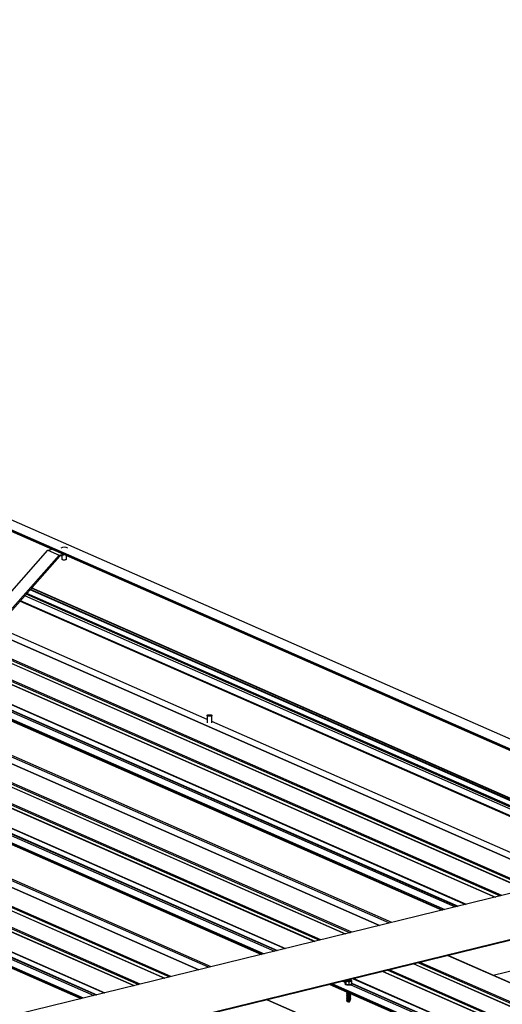
# Model space of a CAD drawing. Units: inches. Extents: x 0.3 to 33.8, y 0.2 to 21.6.
# Drawn here: x 16.4 to 16.6, y 4 to 4.4 of the extents above; entities that cross this region are included whole.
import ezdxf

# ---------------------------------------------------------------- set-up
doc = ezdxf.new("R2010")
doc.units = ezdxf.units.IN
doc.header["$MEASUREMENT"] = 0

msp = doc.modelspace()

# ---------------------------------------------------------------- linework, layer by layer
at = {"color": 7, "linetype": 'Continuous', "lineweight": 25}
for p, q in [((16.96202441678207, 3.969526159887019), (15.61732961165111, 4.560252239968394)), ((16.96808738466708, 3.971009396762526), (15.62339257953613, 4.5617354768439)), ((16.96813819011043, 3.971005750619834), (15.62344338497947, 4.561731830701207)), ((16.96192380580099, 3.969383477537355), (15.61722900067003, 4.560109557618727)), ((16.96192391630196, 3.969103021393567), (15.61722911117101, 4.559829101474941)), ((15.61727900995758, 4.55973876045466), (16.96197381508854, 3.969012680373286)), ((16.64721904333598, 4.054101345556441), (15.89133849589387, 4.386160598776173)), ((16.6344280155109, 4.050972164517455), (15.8785474680688, 4.383031417737187)), ((15.85382513164618, 4.376983081773462), (16.60970565717499, 4.044923838180267)), ((16.58366734684308, 4.038554151294947), (15.82778679940098, 4.370613404514677)), ((16.55926320604916, 4.03258393960049), (15.80338265860706, 4.36464319282022)), ((16.57205329314997, 4.035712890501869), (15.81617274570787, 4.367772143721599)), ((15.77866032218444, 4.358594856856493), (16.53454084771325, 4.026535613263299)), ((16.50850159665707, 4.020165696240372), (15.75262104921497, 4.352224949460102)), ((16.49688848368823, 4.017324665584902), (15.74100793624612, 4.349383918804634)), ((16.48409745586315, 4.014195484545916), (15.72821690842105, 4.346254737765648)), ((15.70349457199843, 4.340206401801921), (16.45937509752724, 4.008147158208726)), ((16.41983729922154, 4.165325622622731), (16.44567656440047, 4.194530676852728)), ((16.42450636429174, 4.163274496600653), (16.45034562947066, 4.192479550830648)), ((16.45063932412271, 4.192072472127133), (16.42467404578699, 4.162725172965933)), ((16.44567656440047, 4.194530676852728), (16.44756647944795, 4.19499302330469)), ((16.44567656440047, 4.194530676852728), (16.45034562947066, 4.192479550830648)), ((16.45034562947066, 4.192479550830648), (16.45223554451815, 4.192941897282609)), ((16.45293563205247, 4.192634238025211), (16.45063932412271, 4.192072472127133)), ((16.4515456276796, 4.192294057748118), (16.45154617013893, 4.190917273042261)), ((16.45349953710805, 4.190918094106908), (16.45349895839743, 4.192386886164283)), ((16.43692019405421, 4.176566317580987), (16.69120045360189, 4.064860687134941)), ((16.43416242270741, 4.17344905823199), (16.68487140736099, 4.063312293234841)), ((16.65883215630482, 4.056942376211913), (16.42040931884215, 4.16168182165246)), ((16.51196458027157, 4.125866361216232), (16.51196581347116, 4.122736448481136)), ((16.51391823971603, 4.122737039408174), (16.51391700651643, 4.12586695214327)), ((16.69571574054254, 4.065965652567643), (16.09921189163457, 3.920037697503255)), ((16.72373021861686, 4.053658857929022), (16.12722636970889, 3.907730902864634)), ((16.72373033501413, 4.053363436734085), (16.12765827854358, 3.907541114831197)), ((17.36815122633503, 3.693929419161635), (16.61211353867789, 4.026057704270905)), ((17.34374708554111, 3.68795920746718), (16.58770939788397, 4.020087492576451)), ((17.35653717264192, 3.691088158368558), (16.60049948498478, 4.023216443477828)), ((16.6405484639114, 4.020163584194365), (16.63090227730271, 4.017803753174747)), ((16.57183993489472, 4.015910011344632), (16.57107343286251, 4.016017686609366)), ((16.57206547216262, 4.015453202739534), (16.57191301572266, 4.015877906847127)), ((16.56298703954806, 4.01403916623926), (17.31902470529191, 3.681910890756524)), ((16.56924742292843, 4.014486413380656), (16.56924748691418, 4.014324014862614)), ((16.56924742292843, 4.014486413380656), (16.56924748691418, 4.014324014862614)), ((16.5695383742494, 4.014664855999506), (16.56953798924305, 4.015642018413526)), ((16.5695383742494, 4.014664855999506), (16.56969916033205, 4.014217190701691)), ((16.5695927328701, 4.01565545001634), (16.5696987095929, 4.015361185722983)), ((16.5696987095929, 4.015361185722983), (16.57096200260031, 4.015183251326816)), ((16.56969916033205, 4.014217190701691), (16.5696987095929, 4.015361185722983)), ((16.56969916033205, 4.014217190701691), (16.57096245333945, 4.014039256305524)), ((16.57096200260031, 4.015183251326816), (16.57206547216262, 4.015453202739534)), ((16.57096245333945, 4.014039256305524), (16.57096200260031, 4.015183251326816)), ((16.57096245333945, 4.014039256305524), (16.57206592290177, 4.014309207718242)), ((16.57206592290177, 4.014309207718242), (16.57206547216262, 4.015453202739534)), ((16.57235693667981, 4.014329131647124), (16.57235687422274, 4.014487650337092)), ((16.57235693667981, 4.014329131647124), (16.57235687422274, 4.014487650337092)), ((17.29298547614902, 3.675540964107062), (16.53694778849188, 4.007669249216333)), ((16.57007925185294, 4.010923387447542), (16.57018158692535, 4.010878431524498)), ((16.57012658665987, 4.010900786068595), (16.57012658971721, 4.010893026412442)), ((16.57012658665987, 4.010900786068595), (16.57012658971721, 4.010893026412442)), ((16.5701266906094, 4.010636957759422), (16.57012669366674, 4.01062919810327)), ((16.5701266906094, 4.010636957759422), (16.57012669366674, 4.01062919810327)), ((16.57012679434055, 4.0103736837114), (16.57012679739789, 4.010365924055248)), ((16.57012679434055, 4.0103736837114), (16.57012679739789, 4.010365924055248)), ((16.5701268980717, 4.010110409663381), (16.57012690134742, 4.010102095746074)), ((16.5701268980717, 4.010110409663381), (16.57012690134742, 4.010102095746074)), ((16.57012700202123, 4.009846581354205), (16.57012700507857, 4.009838821698055)), ((16.57012700202123, 4.009846581354205), (16.57012700507857, 4.009838821698055)), ((16.57012710575238, 4.009583307306186), (16.57012710880973, 4.009575547650033)), ((16.57012710575238, 4.009583307306186), (16.57012710880973, 4.009575547650033)), ((16.57012720970192, 4.009319478997012), (16.57012721275925, 4.00931171934086)), ((16.57012720970192, 4.009319478997012), (16.57012721275925, 4.00931171934086)), ((16.57012731343307, 4.009056204948991), (16.57012731649041, 4.009048445292838)), ((16.57012731343307, 4.009056204948991), (16.57012731649041, 4.009048445292838)), ((16.57012741716422, 4.008792930900971), (16.57012742043994, 4.008784616983665)), ((16.57012741716422, 4.008792930900971), (16.57012742043994, 4.008784616983665)), ((16.57012752111375, 4.008529102591796), (16.57012752417109, 4.008521342935646)), ((16.57012752111375, 4.008529102591796), (16.57012752417109, 4.008521342935646)), ((16.5701276248449, 4.008265828543776), (16.57012762790224, 4.008258068887624)), ((16.5701276248449, 4.008265828543776), (16.57012762790224, 4.008258068887624)), ((16.57012772879443, 4.008002000234604), (16.57012773185177, 4.007994240578451)), ((16.57012772879443, 4.008002000234604), (16.57012773185177, 4.007994240578451)), ((16.57012783252558, 4.007738726186582), (16.57012783558292, 4.007730966530429)), ((16.57012783252558, 4.007738726186582), (16.57012783558292, 4.007730966530429)), ((16.57012871634151, 4.010899084041209), (16.5702619184307, 4.010841601917496)), ((16.57012871634151, 4.010899084041209), (16.5702619184307, 4.010841601917496)), ((16.57012882007266, 4.01063580999319), (16.57026202238023, 4.01057777360832)), ((16.57012882007266, 4.01063580999319), (16.57026202238023, 4.01057777360832)), ((16.57012892380381, 4.010372535945168), (16.57026212611138, 4.010314499560301)), ((16.57012892380381, 4.010372535945168), (16.57026212611138, 4.010314499560301)), ((16.57012902775334, 4.010108707635995), (16.57026223006091, 4.010050671251125)), ((16.57012902775334, 4.010108707635995), (16.57026223006091, 4.010050671251125)), ((16.5701291314845, 4.009845433587973), (16.57026233379206, 4.009787397203106)), ((16.5701291314845, 4.009845433587973), (16.57026233379206, 4.009787397203106)), ((16.57012923543402, 4.009581605278799), (16.57026243752321, 4.009524123155084)), ((16.57012923543402, 4.009581605278799), (16.57026243752321, 4.009524123155084)), ((16.57012933916518, 4.009318331230778), (16.57026254147274, 4.009260294845912)), ((16.57012933916518, 4.009318331230778), (16.57026254147274, 4.009260294845912)), ((16.57012944311471, 4.009054502921605), (16.57026264520389, 4.00899702079789)), ((16.57012944311471, 4.009054502921605), (16.57026264520389, 4.00899702079789)), ((16.57012954684586, 4.008791228873585), (16.57026274915343, 4.008733192488716)), ((16.57012954684586, 4.008791228873585), (16.57026274915343, 4.008733192488716)), ((16.57012965057701, 4.008527954825566), (16.57026285288458, 4.008469918440695)), ((16.57012965057701, 4.008527954825566), (16.57026285288458, 4.008469918440695)), ((16.57012975452654, 4.008264126516391), (16.57026295683411, 4.008206090131521)), ((16.57012975452654, 4.008264126516391), (16.57026295683411, 4.008206090131521)), ((16.57012985825769, 4.008000852468371), (16.57026306056526, 4.007942816083502)), ((16.57012985825769, 4.008000852468371), (16.57026306056526, 4.007942816083502)), ((16.57012996220723, 4.007737024159195), (16.57026316429641, 4.007679542035483)), ((16.57012996220723, 4.007737024159195), (16.57026316429641, 4.007679542035483)), ((16.5702619184307, 4.010841601917496), (16.57030389965582, 4.010825089710512)), ((16.5713449878397, 4.010314912282253), (16.57140503007438, 4.010341125061733)), ((16.5713449878397, 4.010314912282253), (16.57140503007438, 4.010341125061733)), ((16.57134509178923, 4.010051083973077), (16.57147811733078, 4.010109264742351)), ((16.57134509178923, 4.010051083973077), (16.57147811733078, 4.010109264742351)), ((16.57134519552038, 4.009787809925058), (16.57147822106193, 4.009845990694329)), ((16.57134519552038, 4.009787809925058), (16.57147822106193, 4.009845990694329)), ((16.57134529925153, 4.009524535877036), (16.57147832501146, 4.009582162385155)), ((16.57134529925153, 4.009524535877036), (16.57147832501146, 4.009582162385155)), ((16.57134540320107, 4.009260707567863), (16.57147842874261, 4.009318888337134)), ((16.57134540320107, 4.009260707567863), (16.57147842874261, 4.009318888337134)), ((16.57134550693222, 4.008997433519841), (16.57147853269215, 4.00905506002796)), ((16.57134550693222, 4.008997433519841), (16.57147853269215, 4.00905506002796)), ((16.57134561088175, 4.008733605210669), (16.5714786364233, 4.008791785979938)), ((16.57134561088175, 4.008733605210669), (16.5714786364233, 4.008791785979938)), ((16.5713457146129, 4.008470331162647), (16.57147874015445, 4.008528511931919)), ((16.5713457146129, 4.008470331162647), (16.57147874015445, 4.008528511931919)), ((16.57134581856243, 4.008206502853474), (16.57147884410398, 4.008264683622744)), ((16.57134581856243, 4.008206502853474), (16.57147884410398, 4.008264683622744)), ((16.57134592229358, 4.007943228805454), (16.57147894783513, 4.008001409574725)), ((16.57134592229358, 4.007943228805454), (16.57147894783513, 4.008001409574725)), ((16.57134602602473, 4.007679954757434), (16.57147905178466, 4.007737581265549)), ((16.57134602602473, 4.007679954757434), (16.57147905178466, 4.007737581265549)), ((16.57148085103378, 4.010102447997404), (16.57148084775806, 4.01011076191471)), ((16.57148085103378, 4.010102447997404), (16.57148084775806, 4.01011076191471)), ((16.57148095476494, 4.009839173949382), (16.5714809517076, 4.009846933605535)), ((16.57148095476494, 4.009839173949382), (16.5714809517076, 4.009846933605535)), ((16.57148105849609, 4.009575899901363), (16.57148105543875, 4.009583659557515)), ((16.57148105849609, 4.009575899901363), (16.57148105543875, 4.009583659557515)), ((16.57148116244562, 4.009312071592188), (16.57148115938828, 4.009319831248342)), ((16.57148116244562, 4.009312071592188), (16.57148115938828, 4.009319831248342)), ((16.57148126617677, 4.009048797544168), (16.57148126311943, 4.009056557200321)), ((16.57148126617677, 4.009048797544168), (16.57148126311943, 4.009056557200321)), ((16.5714813701263, 4.008784969234992), (16.57148136685058, 4.008793283152299)), ((16.5714813701263, 4.008784969234992), (16.57148136685058, 4.008793283152299)), ((16.57148147385745, 4.008521695186976), (16.57148147080011, 4.008529454843125)), ((16.57148147385745, 4.008521695186976), (16.57148147080011, 4.008529454843125)), ((16.5714815775886, 4.008258421138954), (16.57148157453126, 4.008266180795106)), ((16.5714815775886, 4.008258421138954), (16.57148157453126, 4.008266180795106)), ((16.57148168153813, 4.00799459282978), (16.5714816784808, 4.008002352485931)), ((16.57148168153813, 4.00799459282978), (16.5714816784808, 4.008002352485931)), ((16.57164625903763, 4.007924703481343), (16.57148187356566, 4.008039292877914)), ((16.57164625903763, 4.007924703481343), (16.57149146869265, 4.008032574601887)), ((16.57008572653742, 4.007124507221879), (16.57022304618024, 4.006904245218253)), ((16.57008572653742, 4.007124507221879), (16.57022304618024, 4.006904245218253)), ((16.57012793625673, 4.007475452138562), (16.57012793953245, 4.007467138221256)), ((16.57012793625673, 4.007475452138562), (16.57012793953245, 4.007467138221256)), ((16.57012804020626, 4.007211623829387), (16.5701280432636, 4.007203864173237)), ((16.57012804020626, 4.007211623829387), (16.5701280432636, 4.007203864173237)), ((16.57013006593838, 4.007473750111176), (16.57026326824594, 4.007415713726307)), ((16.57013006593838, 4.007473750111176), (16.57026326824594, 4.007415713726307)), ((16.57013016966953, 4.007210476063154), (16.57026337197709, 4.007152439678287)), ((16.57013016966953, 4.007210476063154), (16.57026337197709, 4.007152439678287)), ((16.57124327503121, 4.006980158541822), (16.57115950327362, 4.00678753517739)), ((16.57120915373019, 4.007557071602868), (16.57120915525886, 4.007553191774793)), ((16.57120915525886, 4.007553191774793), (16.57121342987941, 4.007547434772199)), ((16.57126907238121, 4.007399966274284), (16.57120922688794, 4.007371394116372)), ((16.57120922688794, 4.007371394116372), (16.57120925920839, 4.007289363465618)), ((16.57120925920839, 4.007289363465618), (16.57130873732245, 4.007155333677267)), ((16.57130873732245, 4.007155333677267), (16.57120933061909, 4.00710812006835)), ((16.57120933061909, 4.00710812006835), (16.57120936293954, 4.0070260894176)), ((16.57120936293954, 4.0070260894176), (16.57124327503121, 4.006980158541822)), ((16.57121011349856, 4.007042606983085), (16.5712806678184, 4.007059867303592)), ((16.57126907238121, 4.007399966274284), (16.57144089591153, 4.007469074859549)), ((16.57126907238121, 4.007399966274284), (16.57144089591153, 4.007469074859549)), ((16.57139346432027, 4.007316947934045), (16.5712806678184, 4.007059867303592)), ((16.57134826500577, 4.007418970604281), (16.57134829732621, 4.007336939953531)), ((16.57134829732621, 4.007336939953531), (16.57139346432027, 4.007316947934045)), ((16.57144492990403, 4.007459079477123), (16.57147915551581, 4.007474307217532)), ((16.57144492990403, 4.007459079477123), (16.57147915551581, 4.007474307217532))]:
    msp.add_line(p, q, dxfattribs=at)
at = {"color": 8, "linetype": 'Continuous', "lineweight": 25}
for p, q in [((15.88868028060455, 4.385510379025629), (16.64456076230678, 4.053451154685506)), ((15.88880139726207, 4.385539785492616), (16.6446818789643, 4.053480561152492)), ((15.89068883885685, 4.386001654625975), (16.64656932055908, 4.053942430285853)), ((15.87588925277947, 4.382381197986643), (16.6317697344817, 4.05032197364652)), ((15.87601131016126, 4.382410834591237), (16.63189179186349, 4.050351610251113)), ((15.87789875175604, 4.382872703724598), (16.63377923345827, 4.050813479384476)), ((16.60996335036753, 4.044986890289517), (15.8540828686653, 4.377046114629639)), ((15.85489096498406, 4.377244263045724), (16.61077144668629, 4.045185038705601)), ((15.86249130657037, 4.376895024389427), (16.61514277708214, 4.046254308632669)), ((15.86311616077234, 4.377287086464324), (16.61611736742021, 4.046492731193263)), ((15.86311625703151, 4.377473281655893), (16.61638973632919, 4.046559316675234)), ((15.8635543157612, 4.379363394808914), (16.61943486320331, 4.047304141589184)), ((15.86378965728884, 4.379421168088618), (16.61967013899107, 4.047361943748496)), ((15.82776368085367, 4.370607818300504), (16.5836441625559, 4.038548593960383)), ((15.80072444331773, 4.363992973069676), (16.55660492501996, 4.031933748729553)), ((15.80084555997525, 4.364022379536662), (16.55672604167748, 4.031963155196539)), ((15.80273300157003, 4.364484248670023), (16.55861348327226, 4.032425024329901)), ((15.81351547114281, 4.367122154108662), (16.56939595284503, 4.035062929768539)), ((15.81363658780033, 4.36715156057565), (16.56951706950256, 4.035092336235525)), ((15.81552402939511, 4.367613429709009), (16.57140451109734, 4.035554205368887)), ((15.78838950629946, 4.360975169891948), (16.54427005374157, 4.028915916672217)), ((15.7886248478271, 4.361032943171652), (16.54450532952933, 4.028973718831529)), ((16.58772926381443, 4.039547590096905), (15.85583222251852, 4.36107085959878)), ((16.58875296063092, 4.039798016410039), (15.85620833773763, 4.361605769303307)), ((16.53479760018152, 4.026598435234944), (15.77891711847929, 4.358657659575066)), ((15.77972521479805, 4.358855807991151), (16.53560569650028, 4.026796583651026)), ((15.78732555638437, 4.358506569334854), (16.53997702689613, 4.027865853578096)), ((15.78795041058634, 4.35889863140975), (16.5409516172342, 4.028104276138688)), ((15.78795144756976, 4.359085056738927), (16.54122492686745, 4.028171091758267)), ((15.75259793066766, 4.352219363245932), (16.50847841236989, 4.020160138905809)), ((15.7383497209568, 4.348733699054089), (16.49423020265903, 4.016674474713967)), ((15.73847083761432, 4.348763105521075), (16.49435131931655, 4.016703881180951)), ((15.7403582792091, 4.349224974654436), (16.49623876091133, 4.017165750314314)), ((15.72555963385599, 4.345604748152709), (16.48144011555822, 4.013545523812588)), ((15.72568075051351, 4.345634154619695), (16.48156123221574, 4.013574930279574)), ((15.72756819210829, 4.346096023753057), (16.48344867381052, 4.014036799412934)), ((16.45963279071978, 4.008210210317977), (15.70375230901755, 4.3402694346581)), ((15.70456040533631, 4.340467583074185), (16.46044088703854, 4.00840835873406)), ((15.71216074692263, 4.340118344417887), (16.46481221743439, 4.00947762866113)), ((15.71278560112459, 4.340510406492784), (16.46578680777246, 4.009716051221722)), ((15.71278569738376, 4.340696601684352), (16.46605917668144, 4.009782636703692)), ((15.71322375611346, 4.342586714837375), (16.46910430355556, 4.010527461617644)), ((15.7134590976411, 4.342644488117079), (16.46933957934332, 4.010585263776957)), ((16.51256445435269, 4.021159365179939), (15.78066741305678, 4.342682634681814)), ((16.51358721044492, 4.021409561355466), (15.78104258755162, 4.343217314248734)), ((16.68933322505483, 4.064404099498515), (16.43610679762003, 4.175646780202561)), ((16.69054299645904, 4.064700056460794), (16.43663353172083, 4.176242796291458)), ((16.6912998938985, 4.064885423312492), (16.43696355823726, 4.176615688064121)), ((16.6944074568387, 4.065645490707726), (16.43831770722591, 4.178146032362639)), ((16.69468074455865, 4.065712315953839), (16.43843703215813, 4.178280493650574)), ((16.69560735795923, 4.065939001496488), (16.43884057528497, 4.178736964607158)), ((16.88205167178484, 3.984220666231468), (16.43895990021719, 4.178871425895093)), ((16.68512815982927, 4.063375115206485), (16.43427393387805, 4.173575684884135)), ((16.42038611264168, 4.161676273944432), (16.65880897201764, 4.056936818877348)), ((16.51196509157936, 4.124239745514261), (16.42447215462448, 4.162675500218561)), ((16.66289501400044, 4.057936045151478), (16.51391857388446, 4.123381578337444)), ((16.61209035439071, 4.026052146936341), (17.36812806396114, 3.693923852200535)), ((16.58705969702036, 4.019928567679324), (17.34309738467751, 3.687800282570053)), ((16.59784214467984, 4.022566482744499), (17.35387985425028, 3.690438188008692)), ((16.59796326133737, 4.022595889211487), (17.3540009709078, 3.69046759447568)), ((16.59985072484544, 4.023057748718312), (17.35588841250258, 3.690929463609039)), ((16.57271626748967, 4.016419460021642), (17.32875393323352, 3.684291184538906)), ((16.57295152136414, 4.016477271807489), (17.32898923093457, 3.684348977071682)), ((16.58505111685477, 4.019437301705513), (17.34108882642521, 3.687309006969706)), ((16.58517223351229, 4.019466708172499), (17.34120994308273, 3.687338413436692)), ((17.31928150158677, 3.681973693475096), (16.56324379201633, 4.014101988210903)), ((16.56405188833509, 4.014300136626988), (17.32008959790553, 3.682171841891179)), ((16.56842321873094, 4.015369406554055), (16.56953805744801, 4.014879656535878)), ((16.56939780906901, 4.01560782911465), (16.56953792265637, 4.01554627704357)), ((16.57173089863874, 4.013916338706509), (17.32446092830137, 3.683241111818248)), ((16.57235570901413, 4.014308420034478), (17.32543551863945, 3.683479534378843)), ((16.57235676791084, 4.014494835737119), (17.3257088063594, 3.683546359624956)), ((16.5369246042047, 4.007663691881769), (17.29296231377513, 3.675535397145962))]:
    msp.add_line(p, q, dxfattribs=at)
at = {"color": 7, "linetype": 'Continuous', "lineweight": 25, "flags": 128}
for points in [[(16.45154617013893, 4.190917273042261), (16.45155324248483, 4.190880066008617), (16.45165058111441, 4.190773608534776), (16.45185327906297, 4.190684563076926), (16.45213688109693, 4.190623672849223), (16.45246619267111, 4.19059803467249), (16.4528036415225, 4.190611286109396), (16.45310599996017, 4.190661184972924), (16.45333891362903, 4.190742234407637), (16.45347276763418, 4.190844281911716), (16.45349953710805, 4.190918094106908)], [(16.51368881070186, 4.126072716269839), (16.51385816540133, 4.125976442978593), (16.51391696268985, 4.125866971396343), (16.51385847234365, 4.125757552501572), (16.5136893830613, 4.125661332914081), (16.51342921544663, 4.125589682575517), (16.5131104331225, 4.125551502538019), (16.51277104841641, 4.125551326104174), (16.51245302423749, 4.125589377485462), (16.51219277608614, 4.125660597089664), (16.51202342138667, 4.125756870380912), (16.51196462409815, 4.12586634196316), (16.51202315827093, 4.125975741604859), (16.5121922037267, 4.126071980445421), (16.51245237134137, 4.126143630783988), (16.5127711536655, 4.126181810821486), (16.51311053837159, 4.126181987255332), (16.51342856255051, 4.126143935874043), (16.51368881070186, 4.126072716269839)], [(16.56989846825608, 4.015730244738534), (16.56984995874679, 4.015648611196449), (16.56988863474028, 4.015540901535576), (16.57003737032814, 4.015444035261414), (16.57027827498063, 4.015369732099248), (16.57058225713002, 4.015326911616941), (16.57091261640311, 4.015320758551685), (16.5712295546648, 4.015352027900893), (16.57149483890741, 4.015416926705996), (16.57167742523018, 4.015507860425973), (16.57175345883938, 4.015613432937347), (16.5717147609326, 4.015721152224756), (16.57156604725803, 4.015818008872384)], [(16.56989846825608, 4.015730244738534), (16.56984995874679, 4.015648611196449), (16.56988863474028, 4.015540901535576), (16.57003737032814, 4.015444035261414), (16.57027827498063, 4.015369732099248), (16.57058225713002, 4.015326911616941), (16.57091261640311, 4.015320758551685), (16.5712295546648, 4.015352027900893), (16.57149483890741, 4.015416926705996), (16.57167742523018, 4.015507860425973), (16.57175345883938, 4.015613432937347), (16.5717147609326, 4.015721152224756), (16.57156604725803, 4.015818008872384)], [(16.56924748691418, 4.014324014862614), (16.56928859193712, 4.014207517338935), (16.56944099557427, 4.014078156537475), (16.56969402835394, 4.013966998926469), (16.57002893249842, 4.01388228482072), (16.57042200710971, 4.013830565660236), (16.57084211624346, 4.013815225120724), (16.57126051405137, 4.013837953506806), (16.57164406403905, 4.013896579348964), (16.5719654571004, 4.013987014597749), (16.5722005646512, 4.014102487198694), (16.57233215769957, 4.014234480895801), (16.57235693820848, 4.014325251819049)], [(16.56924748691418, 4.014324014862614), (16.56928859193712, 4.014207517338935), (16.56944099557427, 4.014078156537475), (16.56969402835394, 4.013966998926469), (16.57002893249842, 4.01388228482072), (16.57042200710971, 4.013830565660236), (16.57084211624346, 4.013815225120724), (16.57126051405137, 4.013837953506806), (16.57164406403905, 4.013896579348964), (16.5719654571004, 4.013987014597749), (16.5722005646512, 4.014102487198694), (16.57233215769957, 4.014234480895801), (16.57235693820848, 4.014325251819049)], [(16.56953817720303, 4.014783327965709), (16.56950944657618, 4.014769570009176), (16.56932387749296, 4.014644559678262), (16.56924918757684, 4.014508157131063), (16.56928852795138, 4.014369915856976), (16.56944093158853, 4.014240555055518), (16.5696939643682, 4.014129397444511), (16.57002886851268, 4.014044683338763), (16.57042194312397, 4.013992964178278), (16.57084205225772, 4.013977623638765), (16.57126045006563, 4.01400035202485), (16.57164400005331, 4.014058977867005), (16.57196539311466, 4.014149413115792), (16.57220050066546, 4.014264885716735), (16.57233209371383, 4.014396879413844), (16.57235030149207, 4.014535575670992), (16.57234763451097, 4.014543181268387)], [(16.56953817720303, 4.014783327965709), (16.56950944657618, 4.014769570009176), (16.56932387749296, 4.014644559678262), (16.56924918757684, 4.014508157131063), (16.56928852795138, 4.014369915856976), (16.56944093158853, 4.014240555055518), (16.5696939643682, 4.014129397444511), (16.57002886851268, 4.014044683338763), (16.57042194312397, 4.013992964178278), (16.57084205225772, 4.013977623638765), (16.57126045006563, 4.01400035202485), (16.57164400005331, 4.014058977867005), (16.57196539311466, 4.014149413115792), (16.57220050066546, 4.014264885716735), (16.57233209371383, 4.014396879413844), (16.57235030149207, 4.014535575670992), (16.57234763451097, 4.014543181268387)], [(16.57006147079682, 4.010933693967466), (16.56999339167346, 4.010879315949909), (16.56996290082772, 4.010778185606009), (16.57004631832793, 4.010680417297134), (16.57023163903613, 4.010599005682318), (16.5704938160599, 4.010544953892191), (16.57079820113905, 4.010525762162831), (16.57097256436916, 4.010531519244902)], [(16.57006147079682, 4.010933693967466), (16.56999339167346, 4.010879315949909), (16.56996290082772, 4.010778185606009), (16.57004631832793, 4.010680417297134), (16.57023163903613, 4.010599005682318), (16.5704938160599, 4.010544953892191), (16.57079820113905, 4.010525762162831), (16.57097256436916, 4.010531519244902)], [(16.57006157452797, 4.010670419919446), (16.56999349540461, 4.01061604190189), (16.56996300455887, 4.01051491155799), (16.57004642205907, 4.010417143249116), (16.57023174276728, 4.0103357316343), (16.57049391979105, 4.010281679844172), (16.5707983048702, 4.010262488114812), (16.57110386963074, 4.010280738686952), (16.57136837247987, 4.010333756179459), (16.57140008950352, 4.010343628612483)], [(16.57006157452797, 4.010670419919446), (16.56999349540461, 4.01061604190189), (16.56996300455887, 4.01051491155799), (16.57004642205907, 4.010417143249116), (16.57023174276728, 4.0103357316343), (16.57049391979105, 4.010281679844172), (16.5707983048702, 4.010262488114812), (16.57110386963074, 4.010280738686952), (16.57136837247987, 4.010333756179459), (16.57140008950352, 4.010343628612483)], [(16.5700616784775, 4.010406591610271), (16.56999359935414, 4.010352213592714), (16.5699631085084, 4.010251083248814), (16.5700465260086, 4.010153314939941), (16.57023184671682, 4.010071903325125), (16.57049402374058, 4.010017851534997), (16.57079840881973, 4.009998659805636), (16.57110397358027, 4.010016910377777), (16.5713684764294, 4.010069927870283), (16.57155671303552, 4.010150658626666), (16.57163929202709, 4.010237914169156)], [(16.5700616784775, 4.010406591610271), (16.56999359935414, 4.010352213592714), (16.5699631085084, 4.010251083248814), (16.5700465260086, 4.010153314939941), (16.57023184671682, 4.010071903325125), (16.57049402374058, 4.010017851534997), (16.57079840881973, 4.009998659805636), (16.57110397358027, 4.010016910377777), (16.5713684764294, 4.010069927870283), (16.57155671303552, 4.010150658626666), (16.57163929202709, 4.010237914169156)], [(16.57006178220865, 4.010143317562251), (16.56999370308529, 4.010088939544694), (16.56996321223955, 4.009987809200794), (16.57004662973976, 4.009890040891921), (16.57023195044797, 4.009808629277106), (16.57049412747173, 4.009754577486977), (16.57079851255088, 4.009735385757616), (16.57110407731142, 4.009753636329757), (16.57136858016055, 4.009806653822264), (16.57155681676667, 4.009887384578646), (16.5716436394518, 4.009985000441043), (16.571616843557, 4.010086204362107), (16.57154549618049, 4.010143926708478)], [(16.57006178220865, 4.010143317562251), (16.56999370308529, 4.010088939544694), (16.56996321223955, 4.009987809200794), (16.57004662973976, 4.009890040891921), (16.57023195044797, 4.009808629277106), (16.57049412747173, 4.009754577486977), (16.57079851255088, 4.009735385757616), (16.57110407731142, 4.009753636329757), (16.57136858016055, 4.009806653822264), (16.57155681676667, 4.009887384578646), (16.5716436394518, 4.009985000441043), (16.571616843557, 4.010086204362107), (16.57154549618049, 4.010143926708478)], [(16.57006188615818, 4.009879489253076), (16.56999380703482, 4.00982511123552), (16.56996331618908, 4.009723980891619), (16.57004673368929, 4.009626212582746), (16.5702320543975, 4.00954480096793), (16.57049423142126, 4.009490749177802), (16.57079861650041, 4.009471557448442), (16.57110418126095, 4.009489808020581), (16.57136868411008, 4.009542825513089), (16.5715569207162, 4.009623556269471), (16.57164374340134, 4.00972117213187), (16.57161694750653, 4.009822376052932), (16.57154560013003, 4.009880098399303)], [(16.57006188615818, 4.009879489253076), (16.56999380703482, 4.00982511123552), (16.56996331618908, 4.009723980891619), (16.57004673368929, 4.009626212582746), (16.5702320543975, 4.00954480096793), (16.57049423142126, 4.009490749177802), (16.57079861650041, 4.009471557448442), (16.57110418126095, 4.009489808020581), (16.57136868411008, 4.009542825513089), (16.5715569207162, 4.009623556269471), (16.57164374340134, 4.00972117213187), (16.57161694750653, 4.009822376052932), (16.57154560013003, 4.009880098399303)], [(16.57006198988933, 4.009616215205057), (16.56999391076597, 4.009561837187499), (16.56996341992024, 4.009460706843599), (16.57004683742044, 4.009362938534727), (16.57023215812865, 4.00928152691991), (16.57049433515241, 4.009227475129782), (16.57079872023156, 4.009208283400421), (16.57110428499211, 4.009226533972562), (16.57136878784124, 4.009279551465069), (16.57155702444735, 4.009360282221452), (16.57164384713249, 4.009457898083848), (16.57161705123768, 4.009559102004912), (16.57154570386118, 4.009616824351283)], [(16.57006198988933, 4.009616215205057), (16.56999391076597, 4.009561837187499), (16.56996341992024, 4.009460706843599), (16.57004683742044, 4.009362938534727), (16.57023215812865, 4.00928152691991), (16.57049433515241, 4.009227475129782), (16.57079872023156, 4.009208283400421), (16.57110428499211, 4.009226533972562), (16.57136878784124, 4.009279551465069), (16.57155702444735, 4.009360282221452), (16.57164384713249, 4.009457898083848), (16.57161705123768, 4.009559102004912), (16.57154570386118, 4.009616824351283)], [(16.57006209383886, 4.009352386895881), (16.5699940147155, 4.009298008878324), (16.56996352386977, 4.009196878534424), (16.57004694136997, 4.009099110225551), (16.57023226207818, 4.009017698610736), (16.57049443910195, 4.008963646820607), (16.57079882418109, 4.008944455091246), (16.57110438894164, 4.008962705663387), (16.57136889179077, 4.009015723155894), (16.57155712839689, 4.009096453912276), (16.57164395108202, 4.009194069774675), (16.57161715518721, 4.009295273695736), (16.57154580781071, 4.009352996042108)], [(16.57006209383886, 4.009352386895881), (16.5699940147155, 4.009298008878324), (16.56996352386977, 4.009196878534424), (16.57004694136997, 4.009099110225551), (16.57023226207818, 4.009017698610736), (16.57049443910195, 4.008963646820607), (16.57079882418109, 4.008944455091246), (16.57110438894164, 4.008962705663387), (16.57136889179077, 4.009015723155894), (16.57155712839689, 4.009096453912276), (16.57164395108202, 4.009194069774675), (16.57161715518721, 4.009295273695736), (16.57154580781071, 4.009352996042108)], [(16.57006219757001, 4.009089112847862), (16.56999411844665, 4.009034734830305), (16.56996362760092, 4.008933604486405), (16.57004704510112, 4.008835836177532), (16.57023236580933, 4.008754424562715), (16.5704945428331, 4.008700372772587), (16.57079892791225, 4.008681181043227), (16.57110449267279, 4.008699431615367), (16.57136899552192, 4.008752449107877), (16.57155723212804, 4.008833179864257), (16.57164405481317, 4.008930795726656), (16.57161725891836, 4.009031999647717), (16.57154591154186, 4.009089721994088)], [(16.57006219757001, 4.009089112847862), (16.56999411844665, 4.009034734830305), (16.56996362760092, 4.008933604486405), (16.57004704510112, 4.008835836177532), (16.57023236580933, 4.008754424562715), (16.5704945428331, 4.008700372772587), (16.57079892791225, 4.008681181043227), (16.57110449267279, 4.008699431615367), (16.57136899552192, 4.008752449107877), (16.57155723212804, 4.008833179864257), (16.57164405481317, 4.008930795726656), (16.57161725891836, 4.009031999647717), (16.57154591154186, 4.009089721994088)], [(16.57006230130116, 4.008825838799842), (16.56999422217781, 4.008771460782286), (16.56996373133207, 4.008670330438385), (16.57004714883227, 4.00857256212951), (16.57023246954048, 4.008491150514694), (16.57049464656425, 4.008437098724568), (16.5707990316434, 4.008417906995208), (16.57110459640394, 4.008436157567346), (16.57136909925307, 4.008489175059855), (16.57155733585919, 4.008569905816235), (16.57164415854432, 4.008667521678636), (16.57161736264951, 4.008768725599698), (16.57154601527301, 4.008826447946069)], [(16.57006230130116, 4.008825838799842), (16.56999422217781, 4.008771460782286), (16.56996373133207, 4.008670330438385), (16.57004714883227, 4.00857256212951), (16.57023246954048, 4.008491150514694), (16.57049464656425, 4.008437098724568), (16.5707990316434, 4.008417906995208), (16.57110459640394, 4.008436157567346), (16.57136909925307, 4.008489175059855), (16.57155733585919, 4.008569905816235), (16.57164415854432, 4.008667521678636), (16.57161736264951, 4.008768725599698), (16.57154601527301, 4.008826447946069)], [(16.5700624052507, 4.008562010490667), (16.56999432612734, 4.00850763247311), (16.5699638352816, 4.00840650212921), (16.57004725278181, 4.008308733820336), (16.57023257349002, 4.008227322205521), (16.57049475051378, 4.008173270415393), (16.57079913559293, 4.008154078686032), (16.57110470035347, 4.008172329258173), (16.5713692032026, 4.008225346750682), (16.57155743980872, 4.008306077507061), (16.57164426249385, 4.008403693369461), (16.57161746659904, 4.008504897290522), (16.57154611922254, 4.008562619636893)], [(16.5700624052507, 4.008562010490667), (16.56999432612734, 4.00850763247311), (16.5699638352816, 4.00840650212921), (16.57004725278181, 4.008308733820336), (16.57023257349002, 4.008227322205521), (16.57049475051378, 4.008173270415393), (16.57079913559293, 4.008154078686032), (16.57110470035347, 4.008172329258173), (16.5713692032026, 4.008225346750682), (16.57155743980872, 4.008306077507061), (16.57164426249385, 4.008403693369461), (16.57161746659904, 4.008504897290522), (16.57154611922254, 4.008562619636893)], [(16.57006250898185, 4.008298736442647), (16.56999442985849, 4.008244358425091), (16.56996393901275, 4.008143228081191), (16.57004735651295, 4.008045459772315), (16.57023267722117, 4.007964048157499), (16.57049485424493, 4.007909996367373), (16.57079923932408, 4.007890804638013), (16.57110480408462, 4.007909055210151), (16.57136930693375, 4.00796207270266), (16.57155754353987, 4.00804280345904), (16.57164436622501, 4.008140419321441), (16.57161757033019, 4.008241623242503), (16.57154622295369, 4.008299345588874)], [(16.57006250898185, 4.008298736442647), (16.56999442985849, 4.008244358425091), (16.56996393901275, 4.008143228081191), (16.57004735651295, 4.008045459772315), (16.57023267722117, 4.007964048157499), (16.57049485424493, 4.007909996367373), (16.57079923932408, 4.007890804638013), (16.57110480408462, 4.007909055210151), (16.57136930693375, 4.00796207270266), (16.57155754353987, 4.00804280345904), (16.57164436622501, 4.008140419321441), (16.57161757033019, 4.008241623242503), (16.57154622295369, 4.008299345588874)], [(16.57006271666253, 4.007771634085453), (16.56999372027548, 4.0077163722251), (16.56996476181288, 4.007615212102335), (16.57004870523209, 4.007517212756596), (16.57023520771077, 4.007435925387493), (16.5704991785299, 4.007382372378722), (16.57080402224089, 4.00736362257076), (16.57110962928074, 4.007382497968483), (16.57137388953638, 4.00743626543154), (16.57156081134499, 4.00751757378008), (16.57156081134499, 4.00751757378008)], [(16.57006271666253, 4.007771634085453), (16.56999372027548, 4.0077163722251), (16.56996476181288, 4.007615212102335), (16.57004870523209, 4.007517212756596), (16.57023520771077, 4.007435925387493), (16.5704991785299, 4.007382372378722), (16.57080402224089, 4.00736362257076), (16.57110962928074, 4.007382497968483), (16.57137388953638, 4.00743626543154), (16.57156081134499, 4.00751757378008), (16.57156081134499, 4.00751757378008)], [(16.57006261293138, 4.008034908133472), (16.56997997798636, 4.007961831947908), (16.56997243679756, 4.007857053780838), (16.57008442174516, 4.007758960336932), (16.57029996293269, 4.007681644599583), (16.57058797158831, 4.007636190308733), (16.57090721283472, 4.00762913081587), (16.57121156178462, 4.007661426872692), (16.57145738058367, 4.007728442881742), (16.57160940534951, 4.007820577751528), (16.57164625903763, 4.007924703481343), (16.57164625903763, 4.007924703481343)], [(16.57006261293138, 4.008034908133472), (16.56997997798636, 4.007961831947908), (16.56997243679756, 4.007857053780838), (16.57008442174516, 4.007758960336932), (16.57029996293269, 4.007681644599583), (16.57058797158831, 4.007636190308733), (16.57090721283472, 4.00762913081587), (16.57121156178462, 4.007661426872692), (16.57145738058367, 4.007728442881742), (16.57160940534951, 4.007820577751528), (16.57164625903763, 4.007924703481343), (16.57164625903763, 4.007924703481343)], [(16.57006282039368, 4.007508360037433), (16.57000568114748, 4.007465261091699), (16.56996207197639, 4.007366676649583), (16.57002718853207, 4.007269227180942), (16.57019454163697, 4.007186057772359), (16.57044053067589, 4.007127536203087), (16.57073414035325, 4.007101496940193), (16.57103609226385, 4.007111040258842), (16.57130873732245, 4.007155333677267)], [(16.57006282039368, 4.007508360037433), (16.57000568114748, 4.007465261091699), (16.56996207197639, 4.007366676649583), (16.57002718853207, 4.007269227180942), (16.57019454163697, 4.007186057772359), (16.57044053067589, 4.007127536203087), (16.57073414035325, 4.007101496940193), (16.57103609226385, 4.007111040258842), (16.57130873732245, 4.007155333677267)], [(16.57012794225109, 4.007265524742131), (16.57007856624791, 4.007207434213423), (16.57009293266447, 4.007113620774227), (16.57021661826531, 4.007029045788), (16.57042871003374, 4.006966113363347), (16.57069897536354, 4.006934887726648), (16.57098504607538, 4.00693982649465), (16.57124327503121, 4.006980158541822)], [(16.57012794225109, 4.007265524742131), (16.57007856624791, 4.007207434213423), (16.57009293266447, 4.007113620774227), (16.57021661826531, 4.007029045788), (16.57042871003374, 4.006966113363347), (16.57069897536354, 4.006934887726648), (16.57098504607538, 4.00693982649465), (16.57124327503121, 4.006980158541822)]]:
    msp.add_lwpolyline(points, dxfattribs=at)
at = {"color": 7, "linetype": 'Continuous', "lineweight": 25}
for centre, radius, start, end in [((16.45252199962063, 4.192745671045873), 0.003026149338942957, 61.7660296582193, 118.279119925385), ((16.57084746250998, 4.013841807897288), 0.002102792033015167, 70.01775869627092, 92.14826693760205), ((16.57080209707162, 4.013840561913515), 0.001896058679519166, 62.13542727708406, 117.9067305869456), ((16.57055508140921, 4.011195355199689), 0.0005244118855536059, 215.2054593249817, 279.1850249613422), ((16.5707935620768, 4.011346376385204), 0.0009793151507131632, 227.0817756872103, 292.7549451156574), ((16.57082649445215, 4.011181779916696), 0.001074800797543195, 229.3828380666175, 306.3026885487766), ((16.57080371026686, 4.010740033542972), 0.0009300725488611544, 223.3065158876703, 316.7232969100664), ((16.57080381399801, 4.010476759494968), 0.0009300725488751878, 223.3065158883472, 316.7232969094197), ((16.57080391772917, 4.010213485446942), 0.0009300725488684649, 223.3065158881481, 316.7232969095884), ((16.5708040216787, 4.009949657137767), 0.0009300725488698318, 223.3065158879184, 316.7232969095486), ((16.57080412540985, 4.009686383089741), 0.0009300725488667858, 223.3065158877193, 316.7232969096773), ((16.57080422935938, 4.009422554780568), 0.0009300725488667858, 223.3065158877193, 316.7232969095579), ((16.57080433309053, 4.00915928073255), 0.0009300725488672725, 223.3065158879092, 316.7232969099376), ((16.57080443682168, 4.008896006684527), 0.0009300725488666636, 223.3065158880195, 316.7232969099775), ((16.57080454345962, 4.008621844922615), 0.0009230174241809174, 222.8396214176965, 317.1901913802295), ((16.57080212995678, 4.008454914768813), 0.0009893300533574346, 227.0338114796924, 294.2937588971573), ((16.570807897605, 4.012184980540799), 0.001697378533158186, 251.2403472817408, 277.7520522559203), ((16.57080298641384, 4.011811692985101), 0.001591891333619757, 250.1377740224936, 289.9059014058444), ((16.57080309036338, 4.011547864675992), 0.001591891333681655, 250.137774023188, 289.9059014047876), ((16.57080319409453, 4.011284590627888), 0.00159189133360101, 250.1377740222655, 289.9059014059527), ((16.57080329782568, 4.011021316579949), 0.001591891333679984, 250.1377740231663, 289.9059014048094), ((16.57080340177521, 4.010757488270739), 0.0015918913336449, 250.1377740227101, 289.9059014053868), ((16.57080350550636, 4.010494214222772), 0.001591891333696691, 250.1377740233835, 289.9059014047119), ((16.57080360945589, 4.010230385913542), 0.001591891333642022, 250.1377740228086, 289.9059014054194), ((16.57080371318704, 4.009967111865552), 0.001591891333672466, 250.1377740230685, 289.9059014050275), ((16.57080381713658, 4.009703283556335), 0.001591891333630328, 250.1377740226565, 289.9059014055718), ((16.57080392086773, 4.009440009508373), 0.001591891333685832, 250.1377740232423, 289.9059014048534), ((16.57080405554926, 4.009095530691312), 0.001515779410353128, 249.0937226893094, 290.9499527388531), ((16.57078993800498, 4.008116296313001), 0.0009271721553775207, 224.4389105556512, 296.8886598212097), ((16.57080233763746, 4.007927812411612), 0.0009893300533514848, 227.0338114795275, 294.2937588977227), ((16.57081585563737, 4.007845501511625), 0.001112378740483535, 237.7970041728211, 287.9947847181541), ((16.57081284773789, 4.009028509504084), 0.001703862623215054, 251.1828412593326, 283.4522919628618), ((16.57081295146904, 4.008765235456059), 0.001703862623211282, 251.1828412592845, 283.4522919628896)]:
    msp.add_arc(centre, radius, start, end, dxfattribs=at)
for points, knots in [([(16.57120915373019, 4.007557071602868), (16.57125698167062, 4.007576826797789), (16.57134550687342, 4.007613391881309), (16.57139624287802, 4.007686666015685), (16.57141956749548, 4.007720351978292)], [0, 0, 0, 0, 0.5402748474235912, 1, 1, 1, 1]), ([(16.57120915373019, 4.007557071602868), (16.57125698167062, 4.007576826797789), (16.57134550687342, 4.007613391881309), (16.57139624287802, 4.007686666015685), (16.57141956749548, 4.007720351978292)], [0, 0, 0, 0, 0.5402748474235912, 1, 1, 1, 1]), ([(16.57156081134499, 4.00751757378008), (16.57147147664653, 4.007540186475366), (16.57135244563544, 4.007570315999826), (16.57124118708802, 4.007552003455829), (16.57121342987941, 4.007547434772199)], [0, 0, 0, 0, 0.7505161693258567, 1, 1, 1, 1]), ([(16.57156081134499, 4.00751757378008), (16.57147147664653, 4.007540186475366), (16.57135244563544, 4.007570315999826), (16.57124118708802, 4.007552003455829), (16.57121342987941, 4.007547434772199)], [0, 0, 0, 0, 0.7505161693258567, 1, 1, 1, 1])]:
    msp.add_open_spline(points, degree=3, knots=knots, dxfattribs=at)

doc.saveas('drawing.dxf')
